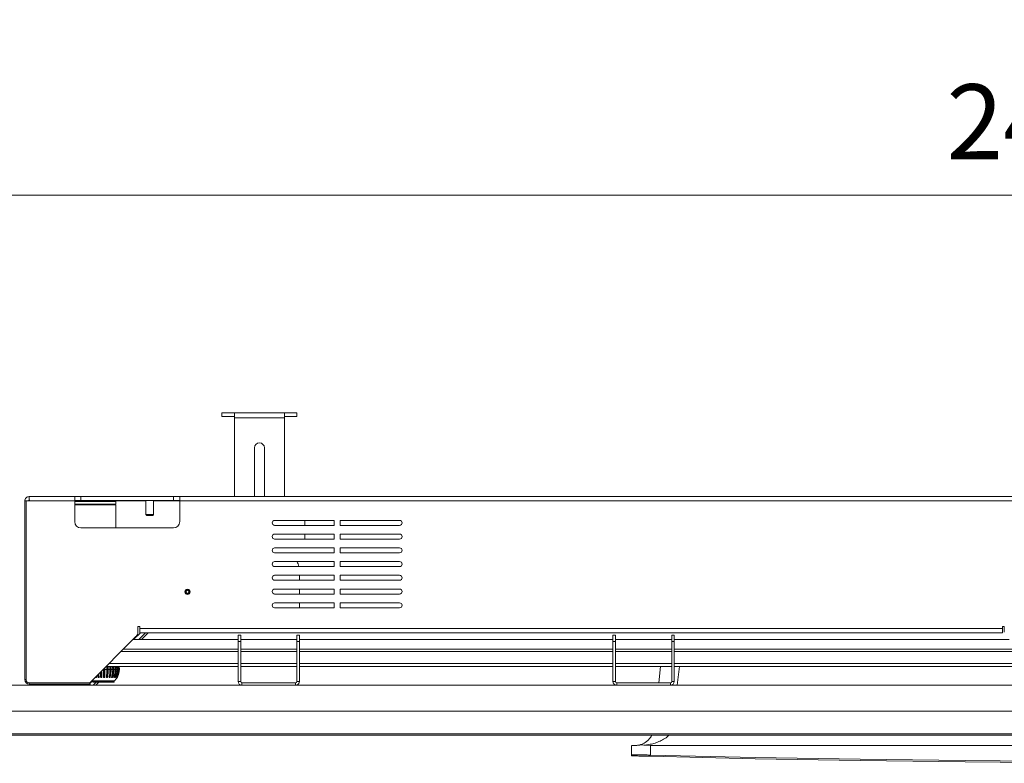
# Model space of a CAD drawing. Units: millimetres. Extents: x 921 to 1334, y 5 to 285.
# Drawn here: x 989 to 1028, y 203 to 233 of the extents above; entities that cross this region are included whole.
import ezdxf

# ---------------------------------------------------------------- set-up
doc = ezdxf.new("R2010")
doc.units = ezdxf.units.MM
doc.header["$PDSIZE"] = -1
doc.layers.add('DIMENSIONS', color=252, linetype='Continuous')
doc.styles.get("Standard").update_dxf_attribs({"font": 'arial.ttf'})
doc.dimstyles.new('ISO-25 - ab', dxfattribs={"dimtxt": 3, "dimasz": 2.5, "dimexe": 1.25, "dimexo": 0.625, "dimtad": 1, "dimdec": 0, "dimlfac": 20, "dimrnd": 5, "dimzin": 1, "dimtxsty": 'Standard', "dimcen": 2.5, "dimadec": 0, "dimazin": 0, "dimtfac": 1, "dimtdec": 0, "dimtmove": 0, "dimatfit": 3, "dimfxl": 1, "dimlwd": 15, "dimlwe": 15, "dimarcsym": 0})

# ---------------------------------------------------------------- blocks, each defined once
blk = doc.blocks.new('*D43')
at = {"layer": 'Defpoints', "color": 0, "lineweight": 15, "transparency": 16777216}
for p in [(1098.688, 226.222), (975.248, 205.571), (1098.688, 205.571)]:
    blk.add_point(p, dxfattribs=at)
at = {"layer": 'DIMENSIONS', "color": 0, "lineweight": 15, "transparency": 16777216}
for p, q in [((975.248, 206.196), (975.248, 227.472)), ((1098.688, 206.196), (1098.688, 227.472)), ((977.748, 226.222), (1096.188, 226.222))]:
    blk.add_line(p, q, dxfattribs=at)
for points in [[(977.748, 226.638), (977.748, 225.805), (975.248, 226.222)], [(1096.188, 226.638), (1096.188, 225.805), (1098.688, 226.222)]]:
    blk.add_solid(points, dxfattribs=at)
at = {"layer": 'DIMENSIONS', "color": 0, "lineweight": 15, "transparency": 16777216, "insert": (1037.058, 228.769), "char_height": 3, "attachment_point": 5}
blk.add_mtext('2470 [97,2"]', dxfattribs=at)

msp = doc.modelspace()

# ---------------------------------------------------------------- linework, layer by layer
at = {"color": 7, "linetype": 'Continuous', "lineweight": 15}
for p, q in [((996.733, 217.356), (996.733, 217.506)), ((996.733, 217.506), (997.233, 217.506)), ((999.233, 217.506), (997.233, 217.506)), ((997.233, 217.506), (997.233, 217.306)), ((999.233, 217.506), (999.233, 217.306)), ((999.233, 217.506), (999.733, 217.506)), ((999.733, 217.506), (999.733, 217.356)), ((997.233, 217.356), (996.733, 217.356)), ((999.233, 217.306), (997.233, 217.306)), ((997.233, 217.306), (997.233, 214.156)), ((999.733, 217.356), (999.233, 217.356)), ((999.233, 217.306), (999.233, 214.156)), ((998.033, 216.106), (998.033, 214.156)), ((998.433, 214.156), (998.433, 216.106)), ((988.843, 213.981), (988.893, 213.981)), ((988.843, 213.981), (988.843, 206.831)), ((988.893, 213.981), (988.893, 206.831)), ((989.028, 213.981), (988.893, 213.981)), ((989.018, 214.006), (989.018, 214.156)), ((989.018, 214.156), (990.843, 214.156)), ((989.028, 213.981), (990.843, 213.981)), ((990.843, 213.981), (990.843, 214.156)), ((990.843, 214.156), (991.093, 214.156)), ((991.093, 214.006), (990.843, 214.006)), ((990.843, 213.156), (990.843, 213.981)), ((990.893, 213.956), (990.893, 214.006)), ((991.093, 214.156), (991.093, 214.006)), ((991.093, 214.156), (994.793, 214.156)), ((991.093, 214.006), (994.793, 214.006)), ((993.693, 214.006), (993.693, 213.436)), ((993.993, 213.436), (993.993, 214.006)), ((994.793, 214.006), (994.793, 214.156)), ((994.793, 214.156), (995.043, 214.156)), ((995.043, 214.006), (994.793, 214.006)), ((995.043, 214.156), (995.043, 213.981)), ((995.043, 214.156), (1030.768, 214.156)), ((995.043, 213.981), (995.043, 213.156)), ((995.043, 213.981), (1030.768, 213.981)), ((992.493, 213.956), (990.843, 213.956)), ((992.493, 213.856), (990.843, 213.856)), ((992.493, 213.831), (990.843, 213.831)), ((992.443, 213.831), (992.443, 213.856)), ((992.493, 213.956), (992.493, 213.856)), ((992.493, 212.906), (992.493, 213.831)), ((993.693, 213.436), (993.723, 213.406)), ((993.693, 213.436), (993.91, 213.436)), ((993.723, 213.406), (993.896, 213.406)), ((993.896, 213.406), (993.963, 213.406)), ((993.91, 213.436), (993.993, 213.436)), ((993.963, 213.406), (993.993, 213.436)), ((1001.218, 213.206), (998.843, 213.206)), ((1000.048, 213.206), (1000.048, 213.006)), ((1001.218, 213.206), (1001.218, 213.006)), ((1003.843, 213.206), (1001.468, 213.206)), ((1001.468, 213.006), (1001.468, 213.206)), ((994.793, 212.906), (991.093, 212.906)), ((998.843, 213.006), (1001.218, 213.006)), ((1001.468, 213.006), (1003.843, 213.006)), ((1001.218, 212.656), (998.843, 212.656)), ((998.843, 212.456), (1001.218, 212.456)), ((1000.048, 212.656), (1000.048, 212.456)), ((1001.218, 212.656), (1001.218, 212.456)), ((1003.843, 212.656), (1001.468, 212.656)), ((1001.468, 212.456), (1001.468, 212.656)), ((1001.468, 212.456), (1003.843, 212.456)), ((1001.218, 212.106), (998.843, 212.106)), ((1001.218, 212.106), (1001.218, 211.906)), ((1003.843, 212.106), (1001.468, 212.106)), ((1001.468, 211.906), (1001.468, 212.106)), ((998.843, 211.906), (1001.218, 211.906)), ((1001.468, 211.906), (1003.843, 211.906)), ((1001.218, 211.556), (998.843, 211.556)), ((998.843, 211.356), (1001.218, 211.356)), ((1001.218, 211.556), (1001.218, 211.356)), ((1003.843, 211.556), (1001.468, 211.556)), ((1001.468, 211.356), (1001.468, 211.556)), ((1001.468, 211.356), (1003.843, 211.356)), ((1001.218, 211.006), (998.843, 211.006)), ((998.843, 210.806), (1001.218, 210.806)), ((999.843, 211.006), (999.843, 210.806)), ((1001.218, 211.006), (1001.218, 210.806)), ((1003.843, 211.006), (1001.468, 211.006)), ((1001.468, 210.806), (1001.468, 211.006)), ((1001.468, 210.806), (1003.843, 210.806)), ((1001.218, 210.456), (998.843, 210.456)), ((999.843, 210.456), (999.843, 210.256)), ((1001.218, 210.456), (1001.218, 210.256)), ((1003.843, 210.456), (1001.468, 210.456)), ((1001.468, 210.256), (1001.468, 210.456)), ((998.843, 210.256), (1001.218, 210.256)), ((1001.468, 210.256), (1003.843, 210.256)), ((1001.218, 209.906), (998.843, 209.906)), ((998.843, 209.706), (1001.218, 209.706)), ((999.843, 209.906), (999.843, 209.706)), ((1001.218, 209.906), (1001.218, 209.706)), ((1003.843, 209.906), (1001.468, 209.906)), ((1001.468, 209.706), (1001.468, 209.906)), ((1001.468, 209.706), (1003.843, 209.706)), ((993.443, 208.956), (993.368, 208.956)), ((993.368, 208.956), (993.368, 208.735)), ((993.443, 208.881), (993.443, 208.956)), ((993.443, 208.881), (1027.968, 208.881)), ((993.443, 208.706), (993.443, 208.881)), ((1028.043, 208.956), (1027.968, 208.956)), ((1027.968, 208.956), (1027.968, 208.881)), ((1027.968, 208.881), (1027.968, 208.706)), ((1028.043, 208.735), (1028.043, 208.956)), ((993.294, 208.558), (991.443, 206.706)), ((993.193, 208.431), (993.468, 208.706)), ((993.405, 208.431), (993.68, 208.706)), ((993.443, 208.706), (1027.968, 208.706)), ((993.511, 208.431), (993.786, 208.706)), ((997.383, 208.606), (997.483, 208.606)), ((997.383, 208.356), (997.383, 208.606)), ((997.483, 208.606), (997.483, 208.356)), ((999.733, 208.606), (999.833, 208.606)), ((999.733, 208.356), (999.733, 208.606)), ((999.833, 208.606), (999.833, 208.356)), ((1012.383, 208.606), (1012.483, 208.606)), ((1012.383, 208.356), (1012.383, 208.606)), ((1012.483, 208.606), (1012.483, 208.356)), ((1014.733, 208.356), (1014.733, 208.606)), ((1014.733, 208.606), (1014.833, 208.606)), ((1014.833, 208.606), (1014.833, 208.356)), ((997.383, 208.056), (992.793, 208.056)), ((997.383, 208.431), (993.168, 208.431)), ((997.483, 208.356), (997.383, 208.356)), ((997.383, 206.756), (997.383, 208.356)), ((999.733, 208.431), (997.483, 208.431)), ((997.483, 206.756), (997.483, 208.356)), ((999.733, 208.056), (997.483, 208.056)), ((999.733, 208.356), (999.733, 206.756)), ((999.833, 208.356), (999.733, 208.356)), ((1012.383, 208.431), (999.833, 208.431)), ((999.833, 208.356), (999.833, 206.756)), ((1012.383, 208.056), (999.833, 208.056)), ((1012.483, 208.356), (1012.383, 208.356)), ((1012.383, 206.756), (1012.383, 208.356)), ((1014.733, 208.431), (1012.483, 208.431)), ((1012.483, 206.756), (1012.483, 208.356)), ((1014.733, 208.056), (1012.483, 208.056)), ((1014.833, 208.356), (1014.733, 208.356)), ((1014.733, 208.356), (1014.733, 206.756)), ((1028.243, 208.431), (1014.833, 208.431)), ((1014.833, 208.356), (1014.833, 206.756)), ((1028.721, 208.056), (1014.833, 208.056)), ((997.383, 207.956), (992.693, 207.956)), ((999.733, 207.956), (997.483, 207.956)), ((1012.383, 207.956), (999.833, 207.956)), ((1014.733, 207.956), (1012.483, 207.956)), ((1034.868, 207.956), (1014.833, 207.956)), ((991.995, 207.259), (991.995, 207.231)), ((997.383, 207.356), (992.093, 207.356)), ((999.733, 207.356), (997.483, 207.356)), ((1012.383, 207.356), (999.833, 207.356)), ((1014.733, 207.356), (1012.483, 207.356)), ((1014.214, 206.706), (1014.288, 207.356)), ((1059.103, 207.356), (1014.833, 207.356)), ((991.685, 206.932), (991.681, 206.945)), ((991.693, 206.921), (991.701, 206.921)), ((991.706, 206.97), (991.716, 206.936)), ((991.794, 206.921), (991.803, 206.921)), ((992.016, 206.921), (992.026, 206.921)), ((992.05, 207.231), (992.125, 207.231)), ((992.128, 206.921), (992.138, 206.921)), ((992.178, 207.231), (992.249, 207.231)), ((992.298, 207.231), (992.362, 207.231)), ((992.33, 206.921), (992.338, 206.921)), ((992.33, 206.921), (992.33, 206.921)), ((992.332, 206.921), (992.333, 206.921)), ((992.405, 207.231), (992.459, 207.231)), ((992.411, 206.921), (992.417, 206.921)), ((992.42, 206.921), (992.417, 206.921)), ((992.474, 206.921), (992.478, 206.921)), ((992.493, 207.231), (992.535, 207.231)), ((992.515, 206.921), (992.518, 206.921)), ((992.534, 206.921), (992.534, 206.921)), ((992.56, 207.231), (992.588, 207.231)), ((983.722, 206.606), (997.533, 206.606)), ((989.018, 206.706), (991.443, 206.706)), ((991.443, 206.656), (989.018, 206.656)), ((989.168, 206.606), (989.168, 206.656)), ((991.443, 206.681), (991.551, 206.789)), ((991.443, 206.656), (991.443, 206.706)), ((991.48, 206.719), (991.48, 206.744)), ((991.559, 206.781), (991.559, 206.756)), ((992.426, 206.781), (991.559, 206.781)), ((991.58, 206.606), (991.705, 206.731)), ((992.401, 206.731), (991.584, 206.731)), ((991.593, 206.619), (991.593, 206.606)), ((991.686, 206.606), (991.811, 206.731)), ((992.426, 206.756), (992.426, 206.781)), ((997.483, 206.756), (997.383, 206.756)), ((997.533, 206.706), (997.533, 206.606)), ((999.683, 206.706), (997.533, 206.706)), ((999.683, 206.606), (997.533, 206.606)), ((999.683, 206.706), (999.683, 206.606)), ((999.683, 206.606), (1012.533, 206.606)), ((999.733, 206.756), (999.833, 206.756)), ((1012.483, 206.756), (1012.383, 206.756)), ((1012.533, 206.706), (1012.533, 206.606)), ((1014.683, 206.706), (1012.533, 206.706)), ((1014.683, 206.606), (1012.533, 206.606)), ((1014.683, 206.706), (1014.683, 206.606)), ((1014.683, 206.606), (1028.493, 206.606)), ((1014.733, 206.756), (1014.833, 206.756)), ((1034.363, 205.571), (977.852, 205.571)), ((975.348, 204.661), (1036.868, 204.661)), ((1036.868, 204.611), (975.348, 204.611)), ((1013.13, 203.825), (1013.13, 204.19)), ((1013.88, 204.197), (1013.671, 204.207)), ((1060.055, 204.197), (1013.88, 204.197)), ((1013.88, 204.197), (1013.88, 203.813)), ((1013.13, 203.825), (1013.13, 203.787))]:
    msp.add_line(p, q, dxfattribs=at)
at = {"color": 8, "linetype": 'Continuous', "lineweight": 15}
for p, q in [((990.893, 213.981), (993.693, 213.981)), ((993.993, 213.981), (995.043, 213.981)), ((997.383, 207.481), (992.218, 207.481)), ((999.733, 207.481), (997.483, 207.481)), ((1012.383, 207.481), (999.833, 207.481)), ((1014.733, 207.481), (1012.483, 207.481)), ((1059.103, 207.481), (1014.833, 207.481)), ((1015.042, 207.356), (1014.957, 206.606)), ((991.968, 207.231), (991.995, 207.231)), ((992.608, 207.231), (992.614, 207.231)), ((988.893, 206.831), (988.843, 206.831)), ((989.018, 206.706), (989.018, 206.656)), ((989.418, 206.656), (989.418, 206.606)), ((991.407, 206.606), (991.407, 206.656)), ((991.432, 206.656), (991.482, 206.606)), ((991.559, 206.756), (992.426, 206.756))]:
    msp.add_line(p, q, dxfattribs=at)
at = {"color": 7, "linetype": 'Continuous', "lineweight": 15, "flags": 128}
for points in [[(992.05, 207.314), (992.05, 207.274), (992.05, 207.231)], [(991.79, 206.932), (991.776, 207.007), (991.772, 207.036)], [(991.534, 206.806), (991.542, 206.798), (991.559, 206.781)], [(1060.055, 203.813), (1055.858, 203.72), (1051.66, 203.646), (1047.463, 203.59), (1043.265, 203.553), (1039.067, 203.534), (1034.869, 203.534), (1030.67, 203.553), (1026.472, 203.59), (1022.275, 203.646), (1018.077, 203.72), (1013.88, 203.813)], [(1060.055, 203.762), (1055.858, 203.668), (1051.66, 203.594), (1047.463, 203.538), (1043.265, 203.501), (1039.067, 203.482), (1034.869, 203.482), (1030.67, 203.501), (1026.472, 203.538), (1022.275, 203.594), (1018.077, 203.668), (1013.88, 203.762)]]:
    msp.add_lwpolyline(points, dxfattribs=at)
at = {"color": 7, "linetype": 'Continuous', "lineweight": 15}
for radius in [0.106, 0.105, 0.075, 0.0615]:
    msp.add_circle((995.353, 210.344), radius, dxfattribs=at)
for centre, radius, start, end in [((998.233, 216.106), 0.2, 0, 180), ((991.034, 213.831), 0.025, 0, 90), ((998.843, 213.106), 0.1, 90, 270), ((1003.843, 213.106), 0.1, 270, 90), ((991.093, 213.156), 0.25, 180, 270), ((994.793, 213.156), 0.25, 270, 0), ((998.843, 212.556), 0.1, 90, 270), ((1003.843, 212.556), 0.1, 270, 90), ((998.843, 212.006), 0.1, 90, 270), ((1003.843, 212.006), 0.1, 270, 90), ((998.843, 211.456), 0.1, 90, 270), ((999.093, 211.156), 0.75, 15.466, 32.231), ((1003.843, 211.456), 0.1, 270, 90), ((998.843, 210.906), 0.1, 90, 270), ((1003.843, 210.906), 0.1, 270, 90), ((998.843, 210.356), 0.1, 90, 270), ((1003.843, 210.356), 0.1, 270, 90), ((998.843, 209.806), 0.1, 90, 270), ((1003.843, 209.806), 0.1, 270, 90), ((993.118, 208.735), 0.25, 315, 0), ((942.324, 207.229), 49.698, 359.6577, 0.0649), ((989.327, 207.232), 2.798, 359.99, 2.5505), ((989.429, 207.232), 2.725, 353.6952, 2.6234), ((989.39, 207.232), 2.788, 359.9899, 2.5592), ((990.775, 207.232), 1.474, 359.9837, 4.8473), ((990.834, 207.232), 1.445, 348.051, 4.9523), ((990.829, 207.232), 1.469, 359.9833, 4.8634), ((991.368, 207.232), 1.023, 342.995, 7.0082), ((991.328, 207.232), 1.034, 359.9822, 6.9248), ((991.374, 207.232), 1.031, 359.9812, 6.9479), ((991.661, 207.232), 0.825, 338.7442, 8.7054), ((991.633, 207.232), 0.826, 359.9846, 8.6931), ((991.671, 207.232), 0.823, 359.9845, 8.7214), ((991.839, 207.231), 0.72, 335.4565, 9.9935), ((991.821, 207.232), 0.714, 359.9901, 10.0778), ((991.944, 207.231), 0.664, 333.2374, 10.8484), ((991.849, 207.232), 0.711, 359.9901, 10.1104), ((991.989, 207.231), 0.64, 332.1466, 11.2644), ((991.934, 207.231), 0.654, 359.9957, 11.0221), ((991.987, 207.231), 0.627, 359.9989, 11.4893), ((993.01, 207.198), 1.267, 188.1034, 191.9247), ((993.1, 207.206), 1.307, 186.1899, 191.8852), ((994.578, 207.214), 2.713, 181.7548, 185.8732), ((994.704, 207.217), 2.815, 181.2867, 185.795), ((994.682, 207.219), 2.763, 180.7258, 185.8594), ((944.758, 207.224), 47.237, 359.6501, 0.0085), ((944.946, 207.224), 47.104, 359.6497, 0.0085), ((989.561, 207.225), 2.564, 353.5337, 0.1509), ((989.623, 207.225), 2.555, 353.524, 0.1514), ((990.881, 207.226), 1.368, 347.7724, 0.2455), ((990.935, 207.226), 1.363, 347.7542, 0.2463), ((991.386, 207.227), 0.976, 342.655, 0.268), ((992.339, 206.943), 0.0225, 289.6028, 342.1929), ((991.432, 207.227), 0.973, 342.6297, 0.2688), ((991.664, 207.228), 0.794, 338.397, 0.2235), ((992.417, 206.943), 0.0225, 276.579, 338.0832), ((991.993, 207.231), 0.625, 313.9455, 330.0303), ((991.702, 207.228), 0.792, 338.3663, 0.2236), ((991.836, 207.23), 0.699, 335.1385, 0.1399), ((992.478, 206.943), 0.0225, 269.9854, 334.8813), ((991.939, 207.231), 0.649, 332.958, 0.0561), ((992.518, 206.951), 0.0307, 270.1484, 271.9612), ((992.518, 206.943), 0.0225, 272.4828, 332.6884), ((991.987, 207.231), 0.627, 331.893, 0.0061), ((992.535, 206.943), 0.0225, 289.4989, 332.0709), ((989.018, 206.831), 0.175, 180, 270), ((989.018, 206.831), 0.125, 180, 270), ((991.584, 206.756), 0.025, 180, 270), ((992.401, 206.756), 0.025, 270, 0), ((997.533, 206.756), 0.15, 180, 270), ((997.533, 206.756), 0.05, 180, 270), ((999.683, 206.756), 0.15, 270, 0), ((999.683, 206.756), 0.05, 270, 0), ((1012.533, 206.756), 0.15, 180, 270), ((1012.533, 206.756), 0.05, 180, 270), ((1014.683, 206.756), 0.05, 270, 0), ((1014.683, 206.756), 0.15, 270, 0), ((1013.244, 202.447), 1.747, 89.4651, 93.7269)]:
    msp.add_arc(centre, radius, start, end, dxfattribs=at)
for points, knots in [([(989.018, 214.156), (988.995, 214.154), (988.949, 214.149), (988.891, 214.108), (988.85, 214.05), (988.845, 214.004), (988.843, 213.981)], [0, 0, 0, 0, 0.250002, 0.500002, 0.750002, 1, 1, 1, 1]), ([(989.018, 214.006), (989.014, 214.006), (989.008, 214.005), (988.999, 214), (988.994, 213.991), (988.993, 213.985), (988.993, 213.981)], [0, 0, 0, 0, 0.249989, 0.500011, 0.750016, 1, 1, 1, 1]), ([(989.028, 213.981), (989.027, 214.004), (989.025, 214.05), (989.023, 214.108), (989.02, 214.149), (989.018, 214.154), (989.018, 214.156)], [0, 0, 0, 0, 0.249992, 0.499996, 0.749993, 1, 1, 1, 1]), ([(991.693, 206.921), (991.69, 206.921), (991.685, 206.921), (991.678, 206.924), (991.674, 206.928), (991.671, 206.932), (991.67, 206.935), (991.67, 206.936)], [0, 0, 0, 0, 0.355388, 0.538421, 0.72219, 0.896435, 1, 1, 1, 1]), ([(991.67, 206.936), (991.671, 206.935), (991.671, 206.935), (991.674, 206.933), (991.678, 206.933), (991.683, 206.933), (991.685, 206.932)], [0, 0, 0, 0, 0.27175, 0.409045, 0.771429, 1, 1, 1, 1]), ([(991.685, 206.932), (991.686, 206.932), (991.691, 206.933), (991.701, 206.934), (991.71, 206.935), (991.715, 206.936), (991.716, 206.936)], [0, 0, 0, 0, 0.153766, 0.53087, 0.895777, 1, 1, 1, 1]), ([(991.685, 206.932), (991.686, 206.93), (991.687, 206.926), (991.691, 206.922), (991.694, 206.921), (991.696, 206.921), (991.696, 206.921), (991.696, 206.921)], [0, 0, 0, 0, 0.31078, 0.621763, 0.932945, 0.980164, 1, 1, 1, 1]), ([(991.696, 206.921), (991.696, 206.921), (991.695, 206.921), (991.694, 206.921), (991.693, 206.921)], [0, 0, 0, 0, 0.437543, 1, 1, 1, 1]), ([(991.701, 206.921), (991.7, 206.921), (991.698, 206.921), (991.697, 206.921), (991.696, 206.921)], [0, 0, 0, 0, 0.770013, 1, 1, 1, 1]), ([(991.716, 206.936), (991.716, 206.935), (991.717, 206.931), (991.716, 206.927), (991.714, 206.923), (991.709, 206.921), (991.704, 206.921), (991.701, 206.921)], [0, 0, 0, 0, 0.173353, 0.347044, 0.515725, 0.686347, 1, 1, 1, 1]), ([(991.794, 206.921), (991.79, 206.921), (991.785, 206.921), (991.778, 206.924), (991.773, 206.928), (991.771, 206.932), (991.77, 206.935), (991.77, 206.936)], [0, 0, 0, 0, 0.355472, 0.538444, 0.722207, 0.896465, 1, 1, 1, 1]), ([(991.77, 206.936), (991.771, 206.935), (991.773, 206.935), (991.777, 206.933), (991.782, 206.933), (991.788, 206.933), (991.79, 206.932)], [0, 0, 0, 0, 0.271775, 0.409057, 0.77136, 1, 1, 1, 1]), ([(991.79, 206.932), (991.791, 206.932), (991.797, 206.933), (991.807, 206.934), (991.816, 206.935), (991.82, 206.936), (991.821, 206.936)], [0, 0, 0, 0, 0.153747, 0.530846, 0.895742, 1, 1, 1, 1]), ([(991.79, 206.932), (991.79, 206.93), (991.791, 206.926), (991.794, 206.922), (991.796, 206.921), (991.797, 206.921), (991.797, 206.921), (991.797, 206.921)], [0, 0, 0, 0, 0.310902, 0.621957, 0.933131, 0.980217, 1, 1, 1, 1]), ([(991.797, 206.921), (991.797, 206.921), (991.796, 206.921), (991.795, 206.921), (991.794, 206.921)], [0, 0, 0, 0, 0.437975, 1, 1, 1, 1]), ([(991.803, 206.921), (991.801, 206.921), (991.8, 206.921), (991.798, 206.921), (991.797, 206.921)], [0, 0, 0, 0, 0.770406, 1, 1, 1, 1]), ([(991.821, 206.936), (991.821, 206.935), (991.822, 206.931), (991.82, 206.927), (991.817, 206.923), (991.811, 206.921), (991.806, 206.921), (991.803, 206.921)], [0, 0, 0, 0, 0.173341, 0.347023, 0.515657, 0.686333, 1, 1, 1, 1]), ([(991.903, 206.921), (991.899, 206.921), (991.894, 206.921), (991.886, 206.924), (991.882, 206.928), (991.88, 206.932), (991.88, 206.935), (991.88, 206.936)], [0, 0, 0, 0, 0.355427, 0.538429, 0.722186, 0.896429, 1, 1, 1, 1]), ([(991.88, 206.936), (991.881, 206.935), (991.883, 206.935), (991.889, 206.933), (991.895, 206.933), (991.901, 206.933), (991.903, 206.932)], [0, 0, 0, 0, 0.271777, 0.409042, 0.771406, 1, 1, 1, 1]), ([(991.903, 206.932), (991.905, 206.932), (991.911, 206.933), (991.921, 206.934), (991.929, 206.935), (991.933, 206.936), (991.934, 206.936)], [0, 0, 0, 0, 0.153762, 0.530859, 0.895732, 1, 1, 1, 1]), ([(991.903, 206.932), (991.904, 206.93), (991.904, 206.926), (991.905, 206.922), (991.906, 206.921), (991.907, 206.921), (991.907, 206.921), (991.907, 206.921)], [0, 0, 0, 0, 0.310695, 0.621689, 0.932895, 0.97999, 1, 1, 1, 1]), ([(991.907, 206.921), (991.907, 206.921), (991.905, 206.921), (991.904, 206.921), (991.903, 206.921)], [0, 0, 0, 0, 0.437045, 1, 1, 1, 1]), ([(991.913, 206.921), (991.911, 206.921), (991.909, 206.921), (991.908, 206.921), (991.907, 206.921)], [0, 0, 0, 0, 0.770295, 1, 1, 1, 1]), ([(991.934, 206.936), (991.934, 206.935), (991.934, 206.931), (991.932, 206.927), (991.928, 206.923), (991.921, 206.921), (991.916, 206.921), (991.913, 206.921)], [0, 0, 0, 0, 0.173368, 0.347057, 0.515714, 0.686316, 1, 1, 1, 1]), ([(992.016, 206.921), (992.012, 206.921), (992.007, 206.921), (992, 206.924), (991.996, 206.928), (991.994, 206.932), (991.994, 206.935), (991.994, 206.936)], [0, 0, 0, 0, 0.35543, 0.538425, 0.722191, 0.896411, 1, 1, 1, 1]), ([(991.994, 206.936), (991.996, 206.935), (991.999, 206.935), (992.006, 206.933), (992.013, 206.933), (992.019, 206.933), (992.021, 206.932)], [0, 0, 0, 0, 0.271686, 0.409023, 0.771368, 1, 1, 1, 1]), ([(992.021, 206.921), (992.02, 206.921), (992.018, 206.921), (992.017, 206.921), (992.016, 206.921)], [0, 0, 0, 0, 0.437451, 1, 1, 1, 1]), ([(992.021, 206.932), (992.023, 206.932), (992.028, 206.933), (992.038, 206.934), (992.045, 206.935), (992.048, 206.936), (992.049, 206.936)], [0, 0, 0, 0, 0.153769, 0.530905, 0.895824, 1, 1, 1, 1]), ([(992.021, 206.932), (992.021, 206.93), (992.021, 206.926), (992.021, 206.922), (992.021, 206.921), (992.021, 206.921), (992.021, 206.921), (992.021, 206.921)], [0, 0, 0, 0, 0.310856, 0.621949, 0.932961, 0.980125, 1, 1, 1, 1]), ([(992.026, 206.921), (992.025, 206.921), (992.023, 206.921), (992.021, 206.921), (992.021, 206.921)], [0, 0, 0, 0, 0.770249, 1, 1, 1, 1]), ([(992.049, 206.936), (992.049, 206.935), (992.049, 206.931), (992.046, 206.927), (992.041, 206.923), (992.035, 206.921), (992.029, 206.921), (992.026, 206.921)], [0, 0, 0, 0, 0.173386, 0.347068, 0.515719, 0.68634, 1, 1, 1, 1]), ([(992.128, 206.921), (992.125, 206.921), (992.119, 206.921), (992.113, 206.924), (992.11, 206.928), (992.108, 206.932), (992.109, 206.935), (992.109, 206.936)], [0, 0, 0, 0, 0.355421, 0.538414, 0.722113, 0.896355, 1, 1, 1, 1]), ([(992.109, 206.936), (992.111, 206.935), (992.114, 206.935), (992.122, 206.933), (992.129, 206.933), (992.135, 206.933), (992.137, 206.932)], [0, 0, 0, 0, 0.271731, 0.409038, 0.771363, 1, 1, 1, 1]), ([(992.133, 206.921), (992.132, 206.921), (992.131, 206.921), (992.129, 206.921), (992.128, 206.921)], [0, 0, 0, 0, 0.437369, 1, 1, 1, 1]), ([(992.137, 206.932), (992.137, 206.93), (992.136, 206.926), (992.135, 206.922), (992.134, 206.921), (992.133, 206.921), (992.133, 206.921), (992.133, 206.921)], [0, 0, 0, 0, 0.310807, 0.62184, 0.933058, 0.980138, 1, 1, 1, 1]), ([(992.138, 206.921), (992.136, 206.921), (992.135, 206.921), (992.133, 206.921), (992.133, 206.921)], [0, 0, 0, 0, 0.770317, 1, 1, 1, 1]), ([(992.137, 206.932), (992.139, 206.932), (992.144, 206.933), (992.153, 206.934), (992.159, 206.935), (992.161, 206.936), (992.162, 206.936)], [0, 0, 0, 0, 0.153758, 0.53085, 0.895706, 1, 1, 1, 1]), ([(992.162, 206.936), (992.161, 206.935), (992.161, 206.931), (992.157, 206.927), (992.153, 206.923), (992.146, 206.921), (992.141, 206.921), (992.138, 206.921)], [0, 0, 0, 0, 0.17336, 0.347019, 0.515698, 0.686319, 1, 1, 1, 1]), ([(992.235, 206.921), (992.231, 206.921), (992.226, 206.921), (992.221, 206.924), (992.218, 206.928), (992.217, 206.932), (992.218, 206.935), (992.218, 206.936)], [0, 0, 0, 0, 0.355453, 0.538461, 0.722195, 0.89649, 1, 1, 1, 1]), ([(992.218, 206.936), (992.221, 206.935), (992.224, 206.935), (992.232, 206.933), (992.24, 206.933), (992.245, 206.933), (992.247, 206.932)], [0, 0, 0, 0, 0.271773, 0.409062, 0.771369, 1, 1, 1, 1]), ([(992.239, 206.921), (992.238, 206.921), (992.237, 206.921), (992.235, 206.921), (992.235, 206.921)], [0, 0, 0, 0, 0.437413, 1, 1, 1, 1]), ([(992.247, 206.932), (992.247, 206.93), (992.246, 206.926), (992.243, 206.922), (992.241, 206.921), (992.239, 206.921), (992.239, 206.921), (992.239, 206.921)], [0, 0, 0, 0, 0.310804, 0.621877, 0.932998, 0.980051, 1, 1, 1, 1]), ([(992.243, 206.921), (992.242, 206.921), (992.241, 206.921), (992.239, 206.921), (992.239, 206.921)], [0, 0, 0, 0, 0.770352, 1, 1, 1, 1]), ([(992.267, 206.936), (992.267, 206.935), (992.266, 206.931), (992.262, 206.927), (992.257, 206.923), (992.251, 206.921), (992.246, 206.921), (992.243, 206.921)], [0, 0, 0, 0, 0.173336, 0.34703, 0.515685, 0.686323, 1, 1, 1, 1]), ([(992.247, 206.932), (992.249, 206.932), (992.254, 206.933), (992.261, 206.934), (992.266, 206.935), (992.267, 206.936), (992.267, 206.936)], [0, 0, 0, 0, 0.153726, 0.530934, 0.895758, 1, 1, 1, 1]), ([(992.33, 206.921), (992.327, 206.921), (992.323, 206.921), (992.318, 206.924), (992.317, 206.928), (992.317, 206.932), (992.317, 206.935), (992.318, 206.936)], [0, 0, 0, 0, 0.355421, 0.53834, 0.722124, 0.896422, 1, 1, 1, 1]), ([(992.318, 206.936), (992.32, 206.935), (992.324, 206.935), (992.332, 206.933), (992.339, 206.933), (992.344, 206.933), (992.346, 206.932)], [0, 0, 0, 0, 0.271751, 0.409063, 0.771449, 1, 1, 1, 1]), ([(992.346, 206.932), (992.345, 206.93), (992.344, 206.926), (992.34, 206.922), (992.337, 206.921), (992.335, 206.921), (992.334, 206.921), (992.334, 206.921)], [0, 0, 0, 0, 0.310859, 0.621791, 0.932987, 0.980139, 1, 1, 1, 1]), ([(992.338, 206.921), (992.337, 206.921), (992.336, 206.921), (992.335, 206.921), (992.334, 206.921)], [0, 0, 0, 0, 0.770512, 1, 1, 1, 1]), ([(992.346, 206.922), (992.346, 206.922), (992.343, 206.92), (992.34, 206.92), (992.338, 206.921)], [0, 0, 0, 0, 0.074795, 1, 1, 1, 1]), ([(992.346, 206.932), (992.348, 206.932), (992.352, 206.933), (992.357, 206.934), (992.36, 206.935), (992.36, 206.936), (992.36, 206.936)], [0, 0, 0, 0, 0.153849, 0.530901, 0.895727, 1, 1, 1, 1]), ([(992.411, 206.921), (992.409, 206.921), (992.405, 206.921), (992.402, 206.924), (992.401, 206.928), (992.402, 206.932), (992.403, 206.935), (992.403, 206.936)], [0, 0, 0, 0, 0.355374, 0.538449, 0.722202, 0.896403, 1, 1, 1, 1]), ([(992.403, 206.936), (992.406, 206.935), (992.41, 206.935), (992.417, 206.933), (992.424, 206.933), (992.428, 206.933), (992.43, 206.932)], [0, 0, 0, 0, 0.271721, 0.40902, 0.771379, 1, 1, 1, 1]), ([(992.415, 206.921), (992.414, 206.921), (992.413, 206.921), (992.412, 206.921), (992.411, 206.921)], [0, 0, 0, 0, 0.437583, 1, 1, 1, 1]), ([(992.43, 206.932), (992.429, 206.93), (992.427, 206.926), (992.422, 206.922), (992.418, 206.921), (992.415, 206.921), (992.415, 206.921), (992.415, 206.921)], [0, 0, 0, 0, 0.310852, 0.621898, 0.933056, 0.980242, 1, 1, 1, 1]), ([(992.417, 206.921), (992.417, 206.921), (992.416, 206.921), (992.415, 206.921), (992.415, 206.921)], [0, 0, 0, 0, 0.770104, 1, 1, 1, 1]), ([(992.438, 206.935), (992.438, 206.935), (992.438, 206.936), (992.438, 206.936), (992.438, 206.936)], [0, 0, 0, 0, 0.639498, 1, 1, 1, 1]), ([(992.474, 206.921), (992.472, 206.921), (992.469, 206.921), (992.468, 206.924), (992.468, 206.928), (992.469, 206.932), (992.47, 206.935), (992.47, 206.936)], [0, 0, 0, 0, 0.355341, 0.538452, 0.722237, 0.89643, 1, 1, 1, 1]), ([(992.47, 206.936), (992.473, 206.935), (992.477, 206.935), (992.484, 206.933), (992.489, 206.933), (992.493, 206.933), (992.494, 206.932)], [0, 0, 0, 0, 0.271734, 0.409072, 0.771414, 1, 1, 1, 1]), ([(992.477, 206.921), (992.476, 206.921), (992.475, 206.921), (992.474, 206.921), (992.474, 206.921)], [0, 0, 0, 0, 0.436811, 1, 1, 1, 1]), ([(992.494, 206.932), (992.493, 206.93), (992.49, 206.926), (992.485, 206.922), (992.48, 206.921), (992.477, 206.921), (992.477, 206.921), (992.477, 206.921)], [0, 0, 0, 0, 0.310857, 0.621802, 0.933117, 0.980258, 1, 1, 1, 1]), ([(992.478, 206.921), (992.478, 206.921), (992.478, 206.921), (992.477, 206.921), (992.477, 206.921)], [0, 0, 0, 0, 0.770195, 1, 1, 1, 1]), ([(992.498, 206.934), (992.498, 206.934), (992.499, 206.934), (992.498, 206.935), (992.496, 206.936), (992.496, 206.936)], [0, 0, 0, 0, 0.089322, 0.797872, 1, 1, 1, 1]), ([(992.515, 206.921), (992.514, 206.921), (992.513, 206.921), (992.512, 206.924), (992.513, 206.928), (992.515, 206.932), (992.516, 206.935), (992.517, 206.936)], [0, 0, 0, 0, 0.355371, 0.538428, 0.722227, 0.896427, 1, 1, 1, 1]), ([(992.518, 206.921), (992.517, 206.921), (992.517, 206.921), (992.516, 206.921), (992.515, 206.921)], [0, 0, 0, 0, 0.437243, 1, 1, 1, 1]), ([(992.517, 206.936), (992.519, 206.935), (992.523, 206.935), (992.529, 206.933), (992.533, 206.933), (992.536, 206.933), (992.537, 206.932)], [0, 0, 0, 0, 0.271669, 0.408997, 0.771337, 1, 1, 1, 1]), ([(992.537, 206.932), (992.535, 206.93), (992.532, 206.926), (992.526, 206.922), (992.521, 206.921), (992.518, 206.921), (992.518, 206.921), (992.518, 206.921)], [0, 0, 0, 0, 0.31088, 0.621831, 0.93307, 0.980196, 1, 1, 1, 1]), ([(992.534, 206.921), (992.534, 206.921), (992.533, 206.921), (992.535, 206.924), (992.536, 206.928), (992.539, 206.932), (992.54, 206.935), (992.54, 206.936)], [0, 0, 0, 0, 0.355556, 0.538478, 0.722178, 0.896441, 1, 1, 1, 1]), ([(992.535, 206.921), (992.535, 206.921), (992.535, 206.921), (992.534, 206.921), (992.534, 206.921)], [0, 0, 0, 0, 0.437858, 1, 1, 1, 1]), ([(992.555, 206.932), (992.554, 206.93), (992.551, 206.926), (992.544, 206.922), (992.539, 206.921), (992.536, 206.921), (992.536, 206.921), (992.535, 206.921)], [0, 0, 0, 0, 0.310845, 0.621809, 0.933027, 0.980166, 1, 1, 1, 1]), ([(992.537, 206.932), (992.537, 206.932), (992.538, 206.933), (992.538, 206.933), (992.537, 206.933)], [0, 0, 0, 0, 0.580576, 1, 1, 1, 1]), ([(992.54, 206.936), (992.543, 206.935), (992.546, 206.935), (992.55, 206.933), (992.554, 206.933), (992.555, 206.933), (992.555, 206.932)], [0, 0, 0, 0, 0.271648, 0.409039, 0.771392, 1, 1, 1, 1]), ([(1013.388, 204.206), (1013.4, 204.208), (1013.461, 204.219), (1013.551, 204.248), (1013.663, 204.304), (1013.765, 204.38), (1013.846, 204.467), (1013.903, 204.546), (1013.925, 204.594), (1013.934, 204.611)], [0, 0, 0, 0, 0.049398, 0.249721, 0.452278, 0.638636, 0.827707, 0.936985, 1, 1, 1, 1]), ([(1013.388, 204.206), (1013.371, 204.203), (1013.323, 204.196), (1013.285, 204.195), (1013.26, 204.194)], [0, 0, 0, 0, 0.356886, 1, 1, 1, 1]), ([(1013.671, 204.207), (1013.635, 204.21), (1013.562, 204.217), (1013.467, 204.217), (1013.412, 204.209), (1013.388, 204.206)], [0, 0, 0, 0, 0.351953, 0.714253, 1, 1, 1, 1]), ([(1013.13, 203.825), (1013.132, 203.825), (1013.136, 203.826), (1013.169, 203.826), (1013.221, 203.826), (1013.292, 203.825), (1013.379, 203.824), (1013.48, 203.822), (1013.593, 203.82), (1013.727, 203.817), (1013.825, 203.814), (1013.88, 203.813)], [0, 0, 0, 0, 0.107359, 0.214718, 0.322076, 0.429433, 0.536805, 0.644181, 0.751585, 0.85899, 1, 1, 1, 1]), ([(1013.88, 203.762), (1013.838, 203.763), (1013.754, 203.765), (1013.631, 203.768), (1013.515, 203.771), (1013.409, 203.775), (1013.317, 203.778), (1013.241, 203.78), (1013.183, 203.783), (1013.14, 203.785), (1013.134, 203.786), (1013.13, 203.787)], [0, 0, 0, 0, 0.10744, 0.214883, 0.322323, 0.429764, 0.537191, 0.644618, 0.752015, 0.859413, 1, 1, 1, 1])]:
    msp.add_open_spline(points, degree=3, knots=knots, dxfattribs=at)
at = {"color": 8, "linetype": 'Continuous', "lineweight": 15}
for points, knots in [([(992.43, 206.932), (992.431, 206.932), (992.434, 206.933), (992.438, 206.933), (992.438, 206.934), (992.438, 206.935)], [0, 0, 0, 0, 0.216205, 0.746365, 1, 1, 1, 1]), ([(992.494, 206.932), (992.495, 206.932), (992.497, 206.933), (992.498, 206.933), (992.498, 206.934)], [0, 0, 0, 0, 0.317275, 1, 1, 1, 1]), ([(1014.62, 204.611), (1014.6, 204.59), (1014.55, 204.537), (1014.432, 204.453), (1014.27, 204.365), (1014.073, 204.293), (1013.874, 204.239), (1013.739, 204.218), (1013.671, 204.207)], [0, 0, 0, 0, 0.082982, 0.201693, 0.405903, 0.610484, 0.80524, 1, 1, 1, 1])]:
    msp.add_open_spline(points, degree=3, knots=knots, dxfattribs=at)

# ---------------------------------------------------------------- dimensions: what is measured, and where the dimension line sits
at = {"layer": 'DIMENSIONS', "lineweight": 15}
dim = msp.add_linear_dim(base=(1098.688, 226.222), p1=(975.248, 205.571), p2=(1098.688, 205.571), dimstyle='ISO-25 - ab', dxfattribs=at)
dim.commit()
dim.dimension.update_dxf_attribs({"geometry": '*D43', "text_midpoint": (1037.058, 226.222), "dimtype": 160})

doc.saveas('drawing.dxf')
